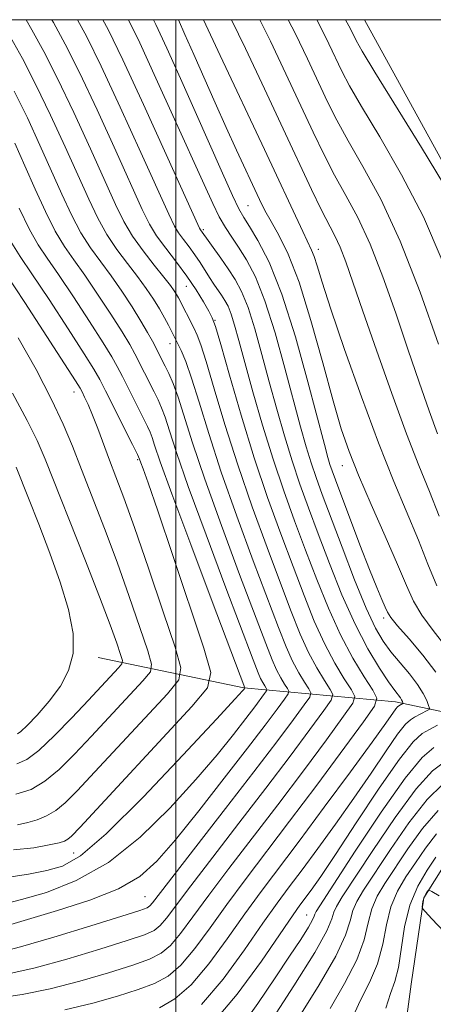
# Model space of a CAD drawing. Extents: x 2192300 to 2195200, y 312300 to 315200.
# Drawn here: x 2194479 to 2194534, y 314869 to 315000 of the extents above; entities that cross this region are included whole.
import ezdxf

# ---------------------------------------------------------------- set-up
doc = ezdxf.new("R2010")
doc.units = 0
doc.header["$MEASUREMENT"] = 0
for name, color, linetype, lineweight in [('32000', 7, 'Continuous', 0), ('DTM HARD BREAKLINE', 7, 'Continuous', 0), ('DTM SPOT ELEVATION', 2, 'Continuous', 13), ('INDEX CONTOUR', 41, 'Continuous', 13), ('INTERMEDIATE CONTOUR', 44, 'Continuous', 0)]:
    doc.layers.add(name, color=color, linetype=linetype, lineweight=lineweight)

msp = doc.modelspace()

# ---------------------------------------------------------------- linework, layer by layer
at = {"layer": '32000', "flags": 128}
for points in [[(2192500, 312500), (2195000, 312500), (2195000, 315000), (2192500, 315000), (2192500, 312500)], [(2194500, 315000), (2194500, 312500)]]:
    msp.add_lwpolyline(points, dxfattribs=at)
at = {"layer": 'DTM HARD BREAKLINE'}
for points in [[(2194319.13, 314961.29, 1193), (2194341.86, 314941.27, 1191.19), (2194360.86, 314916.26, 1187.43), (2194379.08, 314888.37, 1183.96), (2194396.74, 314868.46, 1182.01), (2194415.12, 314847.8, 1180.92), (2194430, 314833.01, 1180.7), (2194450.17, 314828.96, 1181.07), (2194469.7, 314828.55, 1181.21), (2194493.65, 314831.65, 1180.41), (2194509.67, 314836.37, 1180.05), (2194522.9, 314846.22, 1179.19), (2194529.68, 314858.38, 1177.59), (2194531.4, 314871.37, 1177.3), (2194533.09, 314882.91, 1178.1), (2194537.59, 314890.05, 1177.45), (2194547.05, 314892.74, 1178.53), (2194559.38, 314893.92, 1180.13), (2194561, 314901.85, 1180.63), (2194557.88, 314925.07, 1180.27), (2194553.23, 314944.71, 1179.19), (2194538.69, 314975.41, 1178.46), (2194525.2, 315000, 1179.299)], [(2194555.96, 314903.41, 1174.27), (2194529.31, 314909.04, 1159.43), (2194509.09, 314910.92, 1145.91), (2194489.64, 314914.95, 1136.36)]]:
    msp.add_polyline3d(points, dxfattribs=at)
at = {"layer": 'DTM SPOT ELEVATION'}
for p in [(2194509.61, 314975.19, 1164.97), (2194503.65, 314972.01, 1160.25), (2194519.03, 314969.36, 1168.56), (2194501.4, 314964.42, 1155.14), (2194505.23, 314959.89, 1156.09), (2194499.21, 314956.81, 1151.35), (2194486.4, 314950.36, 1141.33), (2194494.91, 314941.34, 1143.8), (2194522.22, 314940.51, 1165.3), (2194527.72, 314920.23, 1163.59), (2194486.36, 314888.85, 1144.97), (2194495.88, 314883.03, 1151.07), (2194517.47, 314880.62, 1165.15)]:
    msp.add_point(p, dxfattribs=at)
at = {"layer": 'INDEX CONTOUR', "flags": 128}
for points, elevation in [([(2194490.238, 315000), (2194490.942, 314998.701), (2194492.907, 314994.644), (2194495.674, 314988.668), (2194498.701, 314982.032), (2194503.158, 314972.206), (2194503.284, 314971.962), (2194505.99, 314968.1961), (2194506.989, 314966.775), (2194507.911, 314965.369), (2194508.775, 314963.754), (2194509.638, 314961.621), (2194510.544, 314958.762), (2194511.492, 314955.361), (2194512.469, 314951.704), (2194513.466, 314948.042), (2194514.479, 314944.497), (2194515.504, 314941.157), (2194516.554, 314938.046), (2194517.691, 314934.917), (2194518.992, 314931.457), (2194520.506, 314927.4811), (2194522.174, 314923.31), (2194523.912, 314919.392), (2194525.622, 314916.104), (2194527.168, 314913.53), (2194528.4, 314911.685), (2194529.215, 314910.54), (2194529.965, 314909.552), (2194530.133, 314909.286), (2194530.236, 314909.077), (2194530.319, 314908.854), (2194530.308, 314908.814), (2194529.754, 314908.51), (2194529.604, 314908.374), (2194529.3759, 314908.0861), (2194528.037, 314906.186), (2194526.22, 314903.667), (2194523.308, 314899.692), (2194519.815, 314894.968), (2194516.435, 314890.439), (2194511.392, 314883.75), (2194509.202, 314880.745), (2194506.849, 314877.413), (2194504.4099, 314874.094), (2194502.045, 314871.305), (2194499.8669, 314869.418), (2194497.791, 314868.2331)], 1160), ([(2194507.437, 315000), (2194509.277, 314996.169), (2194511.828, 314990.778), (2194514.337, 314985.427), (2194518.1029, 314977.358), (2194519.4, 314974.669), (2194521.205, 314971.186), (2194521.922, 314969.652), (2194522.673, 314967.726), (2194523.624, 314965.017), (2194524.956, 314961.135), (2194526.765, 314955.921), (2194528.815, 314950.134), (2194530.786, 314944.766), (2194532.438, 314940.538), (2194533.845, 314937.092), (2194535.1609, 314933.798)], 1170), ([(2194478.412, 314990.474), (2194480.17, 314986.892), (2194481.846, 314983.286), (2194484.781, 314976.725), (2194486.066, 314973.971), (2194487.322, 314971.594), (2194488.613, 314969.57), (2194489.955, 314967.722), (2194491.353, 314965.84), (2194492.79, 314963.783), (2194494.16, 314961.701), (2194495.336, 314959.817), (2194496.226, 314958.3), (2194496.876, 314957.113), (2194498.561, 314953.802), (2194499.041, 314952.818), (2194499.611, 314951.496), (2194500.2819, 314949.656), (2194502.218, 314943.553), (2194503.853, 314938.71), (2194506.08, 314932.535), (2194508.502, 314926.033), (2194512.003, 314916.788), (2194512.853, 314914.626), (2194513.444, 314913.301), (2194514.004, 314912.25), (2194514.517, 314911.402), (2194514.906, 314910.805), (2194515.091, 314910.449), (2194514.982, 314910.078), (2194514.484, 314909.373), (2194513.499, 314908.043), (2194511.899, 314905.916), (2194509.552, 314902.8471), (2194506.445, 314898.841), (2194503.042, 314894.513), (2194499.926, 314890.631), (2194497.467, 314887.766), (2194495.171, 314885.717), (2194492.328, 314884.09), (2194488.485, 314882.571), (2194484.208, 314881.1819), (2194474.369, 314878.255)], 1150), ([(2194478.945, 314957.575), (2194481.319, 314953.332), (2194483.404, 314949.369), (2194484.953, 314946.0811), (2194486.169, 314943.136), (2194487.374, 314940.021), (2194490.443, 314932.155), (2194492.14, 314927.651), (2194493.777, 314923.0721), (2194495.2, 314918.935), (2194496.248, 314915.822), (2194496.76, 314914.069), (2194496.589, 314913.034), (2194495.587, 314911.831), (2194488.748, 314904.465), (2194486.459, 314902.037), (2194484.411, 314900.014), (2194482.514, 314898.436), (2194480.6539, 314897.336), (2194478.629, 314896.738)], 1140), ([(2194535.658, 314898.06), (2194533.533, 314895.994), (2194531.099, 314892.881), (2194528.631, 314889.317), (2194525.05, 314883.903), (2194524.144, 314882.414), (2194523.619, 314881.196), (2194523.25, 314879.81), (2194522.64, 314877.894), (2194521.349, 314875.107), (2194519.132, 314871.306), (2194516.531, 314867.153)], 1170)]:
    msp.add_lwpolyline(points, dxfattribs=dict(at, elevation=elevation))
at = {"layer": 'INTERMEDIATE CONTOUR', "flags": 128}
for points, elevation in [([(2194483.431, 315000), (2194483.641, 314999.647), (2194485.225, 314996.752), (2194487.109, 314992.976), (2194489.4721, 314987.9579), (2194491.9591, 314982.533), (2194495.5, 314974.706), (2194496.477, 314972.726), (2194497.424, 314971.186), (2194498.652, 314969.511), (2194500.067, 314967.674), (2194501.472, 314965.784), (2194502.7, 314963.96), (2194503.688, 314962.353), (2194504.4, 314961.121), (2194504.855, 314960.255), (2194505.287, 314959.068), (2194505.982, 314956.701), (2194507.152, 314952.5809), (2194508.7, 314947.265), (2194510.451, 314941.591), (2194512.248, 314936.26), (2194514.001, 314931.416), (2194515.636, 314927.062), (2194517.108, 314923.198), (2194518.478, 314919.789), (2194519.832, 314916.795), (2194521.213, 314914.202), (2194522.478, 314912.108), (2194523.437, 314910.636), (2194523.894, 314909.759), (2194523.625, 314908.843), (2194522.398, 314907.102), (2194520.091, 314903.983), (2194517.016, 314899.851), (2194513.593, 314895.304), (2194507.073, 314886.791), (2194504.389, 314883.244), (2194502.278, 314880.366), (2194500.632, 314878.151), (2194499.284, 314876.557), (2194498.024, 314875.498), (2194496.479, 314874.72), (2194494.2319, 314873.926), (2194491.018, 314872.905), (2194487.174, 314871.78), (2194483.19, 314870.76), (2194479.472, 314870.0081), (2194476.0949, 314869.511)], 1156), ([(2194479.993, 315000), (2194480.78, 314998.663), (2194482.366, 314995.777), (2194484.21, 314992.142), (2194486.371, 314987.602), (2194488.588, 314982.784), (2194491.932, 314975.372), (2194493.05, 314973.089), (2194494.203, 314971.147), (2194495.621, 314969.162), (2194497.117, 314967.25), (2194498.403, 314965.655), (2194499.264, 314964.549), (2194499.776, 314963.831), (2194500.09, 314963.331), (2194500.341, 314962.889), (2194502.42, 314958.8319), (2194502.851, 314957.936), (2194503.342, 314956.654), (2194504.057, 314954.403), (2194505.126, 314950.77), (2194506.538, 314946.03), (2194508.251, 314940.631), (2194510.192, 314935.019), (2194512.1679, 314929.621), (2194513.9589, 314924.865), (2194515.406, 314921.061), (2194516.603, 314918.068), (2194517.703, 314915.6299), (2194518.81, 314913.552), (2194519.824, 314911.873), (2194520.593, 314910.693), (2194520.96, 314909.989), (2194520.744, 314909.255), (2194519.7599, 314907.859), (2194517.884, 314905.325), (2194515.238, 314901.78), (2194512.003, 314897.507), (2194508.412, 314892.836), (2194504.907, 314888.303), (2194501.982, 314884.494), (2194498.743, 314880.18), (2194497.903, 314879.183), (2194497.103, 314878.537), (2194495.823, 314877.963), (2194493.506, 314877.187), (2194489.834, 314876.035), (2194485.445, 314874.722), (2194481.214, 314873.557), (2194477.829, 314872.782)], 1154), ([(2194486.845, 315000), (2194488.083, 314997.726), (2194490.008, 314993.8099), (2194492.573, 314988.313), (2194495.33, 314982.283), (2194499.057, 314974.052), (2194499.818, 314972.466), (2194500.354, 314971.574), (2194501.005, 314970.685), (2194501.763, 314969.696), (2194502.532, 314968.653), (2194503.236, 314967.598), (2194504.475, 314965.611), (2194505.049, 314964.746), (2194506.089, 314963.253), (2194506.54, 314962.566), (2194506.962, 314961.777), (2194507.383, 314960.736), (2194507.843, 314959.2789), (2194508.422, 314957.197), (2194509.217, 314954.269), (2194510.29, 314950.393), (2194511.573, 314945.939), (2194512.97, 314941.401), (2194514.399, 314937.161), (2194515.845, 314933.1671), (2194517.314, 314929.26), (2194518.81, 314925.334), (2194520.352, 314921.509), (2194521.961, 314917.959), (2194523.616, 314914.853), (2194525.132, 314912.344), (2194526.281, 314910.58), (2194526.828, 314909.5289), (2194526.5061, 314908.431), (2194525.035, 314906.3461), (2194518.794, 314897.921), (2194515.183, 314893.101), (2194509.239, 314885.279), (2194506.7951, 314881.995), (2194504.563, 314878.89), (2194502.521, 314876.123), (2194500.665, 314873.931), (2194498.946, 314872.458), (2194497.135, 314871.476), (2194494.958, 314870.665), (2194492.201, 314869.7751), (2194488.904, 314868.839), (2194485.166, 314867.963)], 1158), ([(2194493.658, 315000), (2194495.16, 314996.905), (2194497.336, 314992.199), (2194499.819, 314986.743), (2194503.75, 314978.003), (2194504.909, 314975.47), (2194505.795, 314973.692), (2194506.611, 314972.283), (2194507.447, 314971.003), (2194508.368, 314969.643), (2194509.424, 314967.978), (2194510.607, 314965.706), (2194511.893, 314962.507), (2194513.246, 314958.245), (2194514.561, 314953.525), (2194516.643, 314945.691), (2194517.384, 314943.054), (2194518.038, 314940.913), (2194518.709, 314938.931), (2194519.536, 314936.6661), (2194522.184, 314929.652), (2194523.864, 314925.3101), (2194525.415, 314921.5), (2194526.633, 314918.8611), (2194527.653, 314917.104), (2194528.698, 314915.704), (2194531.177, 314912.751), (2194532.264, 314911.348), (2194533.0219, 314910.149), (2194533.486, 314909.207), (2194533.743, 314908.557), (2194533.858, 314908.203), (2194533.808, 314908.023), (2194533.554, 314907.862), (2194531.867, 314906.964), (2194531.313, 314906.651), (2194530.638, 314906.036), (2194529.608, 314904.741), (2194528.054, 314902.503), (2194526.056, 314899.534), (2194523.758, 314896.166), (2194521.3181, 314892.715), (2194518.939, 314889.45), (2194516.837, 314886.626), (2194515.126, 314884.355), (2194513.514, 314882.179), (2194511.608, 314879.496), (2194509.1349, 314875.937), (2194506.299, 314872.065), (2194503.426, 314868.678)], 1162), ([(2194497.015, 315000), (2194497.321, 314999.369), (2194498.792, 314996.184), (2194500.6139, 314992.164), (2194502.586, 314987.754), (2194506.228, 314979.518), (2194507.555, 314976.557), (2194508.413, 314974.755), (2194509.055, 314973.607), (2194509.816, 314972.418), (2194510.9579, 314970.559), (2194512.44, 314967.655), (2194514.148, 314963.392), (2194515.947, 314957.728), (2194517.63, 314951.689), (2194519.82, 314943.34), (2194520.2901, 314941.611), (2194520.573, 314940.669), (2194520.853, 314939.844), (2194521.295, 314938.645), (2194524.579, 314929.9681), (2194525.856, 314926.673), (2194526.827, 314924.264), (2194527.499, 314922.674), (2194527.937, 314921.669), (2194528.248, 314920.991), (2194528.699, 314920.2879), (2194529.602, 314919.182), (2194531.139, 314917.4209), (2194532.991, 314915.236), (2194534.713, 314912.979)], 1164), ([(2194500.325, 315000), (2194501.209, 314998.043), (2194502.41, 314995.346), (2194505.2531, 314988.897), (2194506.719, 314985.614), (2194508.096, 314982.599), (2194511.159, 314976.039), (2194511.885, 314974.568), (2194512.696, 314973.076), (2194513.73, 314971.263), (2194514.988, 314968.712), (2194516.439, 314964.9809), (2194518.028, 314959.882), (2194519.602, 314954.251), (2194520.987, 314949.177), (2194522.086, 314945.421), (2194523.121, 314942.417), (2194524.393, 314939.27), (2194526.0911, 314935.356), (2194527.951, 314931.14), (2194529.599, 314927.36), (2194530.781, 314924.551), (2194531.743, 314922.444), (2194532.852, 314920.568), (2194534.365, 314918.539), (2194536.096, 314916.324)], 1166), ([(2194503.676, 315000), (2194505.93, 314995.221), (2194511.81, 314982.711), (2194516.927, 314971.741), (2194518.1189, 314969.276), (2194518.463, 314968.402), (2194518.857, 314967.155), (2194519.523, 314964.999), (2194520.701, 314961.382), (2194522.53, 314956.022), (2194524.761, 314949.725), (2194527.048, 314943.57), (2194529.104, 314938.407), (2194532.38, 314930.579), (2194533.646, 314927.379), (2194534.827, 314924.51)], 1168), ([(2194511.206, 315000), (2194512.616, 314997.133), (2194514.693, 314992.779), (2194518.341, 314984.991), (2194519.79, 314981.9721), (2194521.191, 314979.254), (2194522.682, 314976.575), (2194524.273, 314973.619), (2194525.939, 314970.056), (2194527.65, 314965.69), (2194529.351, 314960.862), (2194530.978, 314956.047), (2194532.475, 314951.658), (2194533.807, 314947.86), (2194534.9441, 314944.754)], 1172), ([(2194514.99, 315000), (2194515.956, 314998.096), (2194517.559, 314994.78), (2194520.246, 314989.063), (2194521.478, 314986.586), (2194522.982, 314983.839), (2194524.9641, 314980.424), (2194527.341, 314976.0531), (2194529.956, 314970.461), (2194532.627, 314963.655), (2194535.077, 314956.707)], 1174), ([(2194518.795, 315000), (2194519.295, 314999.059), (2194520.4239, 314996.781), (2194522.151, 314993.135), (2194523.165, 314991.2), (2194524.772, 314988.424), (2194527.211, 314984.378), (2194530.133, 314979.322), (2194533.043, 314973.688), (2194535.546, 314967.886)], 1176), ([(2194522.6459, 315000), (2194523.289, 314998.7811), (2194524.056, 314997.2071), (2194524.852, 314995.814), (2194526.563, 314993.009), (2194532.811, 314982.941), (2194535.741, 314978.096)], 1178), ([(2194477.919, 314997.68), (2194479.507, 314994.8031), (2194481.311, 314991.308), (2194483.271, 314987.247), (2194485.217, 314983.0349), (2194488.357, 314976.049), (2194489.558, 314973.53), (2194490.763, 314971.371), (2194492.117, 314969.366), (2194493.5359, 314967.486), (2194494.878, 314965.747), (2194496.03, 314964.16), (2194496.991, 314962.721), (2194497.792, 314961.42), (2194498.456, 314960.259), (2194498.99, 314959.268), (2194500.254, 314956.794), (2194500.698, 314955.874), (2194501.304, 314954.419), (2194502.091, 314952.187), (2194503.087, 314948.982), (2194504.3751, 314944.797), (2194506.052, 314939.671), (2194508.136, 314933.777), (2194510.335, 314927.827), (2194513.704, 314918.924), (2194514.728, 314916.347), (2194515.573, 314914.466), (2194516.407, 314912.901), (2194517.171, 314911.637), (2194517.75, 314910.749), (2194518.025, 314910.219), (2194517.863, 314909.666), (2194517.122, 314908.6161), (2194515.678, 314906.667), (2194513.46, 314903.71), (2194510.412, 314899.71), (2194506.62, 314894.803), (2194496.854, 314882.209), (2194496.522, 314881.809), (2194496.181, 314881.577), (2194495.167, 314881.206), (2194492.78, 314880.448), (2194488.65, 314879.166), (2194483.715, 314877.663), (2194479.239, 314876.355), (2194476.186, 314875.556)], 1152), ([(2194478.487, 314983.517), (2194479.829, 314980.512), (2194481.205, 314977.401), (2194482.574, 314974.4121), (2194483.882, 314971.818), (2194485.11, 314969.774), (2194486.374, 314967.958), (2194487.828, 314965.933), (2194489.547, 314963.411), (2194491.305, 314960.725), (2194492.804, 314958.361), (2194493.83, 314956.663), (2194494.523, 314955.422), (2194497.095, 314950.353), (2194497.623, 314949.285), (2194498.084, 314948.241), (2194498.549, 314946.973), (2194499.125, 314945.176), (2194500.064, 314942.303), (2194501.654, 314937.75), (2194504.024, 314931.294), (2194506.67, 314924.239), (2194510.301, 314914.651), (2194510.978, 314912.905), (2194511.315, 314912.137), (2194511.601, 314911.6), (2194511.863, 314911.166), (2194512.062, 314910.861), (2194512.156, 314910.68), (2194512.1011, 314910.4901), (2194511.846, 314910.129), (2194510.525, 314908.363), (2194509.326, 314906.795), (2194507.674, 314904.678), (2194505.4861, 314901.981), (2194502.674, 314898.68), (2194499.2031, 314894.85), (2194495.237, 314890.965), (2194490.99, 314887.6), (2194486.701, 314885.191), (2194482.712, 314883.626), (2194479.384, 314882.655), (2194476.972, 314882.0599)], 1148), ([(2194479.082, 314974.853), (2194480.441, 314972.042), (2194481.606, 314969.977), (2194482.794, 314968.194), (2194484.303, 314966.0251), (2194486.304, 314963.0401), (2194488.451, 314959.75), (2194490.272, 314956.905), (2194491.434, 314955.027), (2194492.17, 314953.73), (2194492.8531, 314952.404), (2194496.2049, 314945.751), (2194496.557, 314944.986), (2194496.816, 314944.291), (2194497.156, 314943.25), (2194497.911, 314941.049), (2194499.46, 314936.775), (2194501.981, 314930.018), (2194504.858, 314922.39), (2194509.22, 314910.901), (2194509.1001, 314910.742), (2194508.903, 314910.516), (2194507.93, 314909.45), (2194505.423, 314906.73), (2194500.9779, 314901.945), (2194495.614, 314896.302), (2194490.699, 314891.412), (2194487.2501, 314888.483), (2194484.855, 314887.119), (2194482.75, 314886.521), (2194480.333, 314886.045), (2194477.6691, 314885.669)], 1146), ([(2194478.102, 314970.181), (2194479.213, 314968.43), (2194480.778, 314966.118), (2194483.061, 314962.668), (2194485.597, 314958.774), (2194487.74, 314955.449), (2194489.038, 314953.389), (2194489.819, 314952.034), (2194490.605, 314950.506), (2194494.215, 314943.33), (2194494.857, 314942.023), (2194495.153, 314941.371), (2194495.331, 314940.905), (2194495.625, 314940.1), (2194496.2851, 314938.221), (2194497.563, 314934.481), (2194499.569, 314928.533), (2194503.709, 314916.181), (2194504.644, 314912.923), (2194504.233, 314910.907), (2194502.122, 314908.403), (2194487.205, 314892.316), (2194486.073, 314891.137), (2194485.575, 314890.709), (2194485.128, 314890.4659), (2194484.391, 314890.237), (2194483.086, 314889.951), (2194481.016, 314889.58), (2194478.314, 314889.277)], 1144), ([(2194477.253, 314966.211), (2194479.818, 314962.2959), (2194486.61, 314951.817), (2194487.208, 314950.854), (2194487.477, 314950.353), (2194487.812, 314949.6791), (2194488.28, 314948.6671), (2194488.869, 314947.274), (2194489.561, 314945.489), (2194491.138, 314941.278), (2194491.995, 314939.042), (2194493.044, 314936.243), (2194494.465, 314932.265), (2194496.332, 314926.835), (2194498.29, 314921.038), (2194499.878, 314916.301), (2194500.673, 314913.585), (2194500.407, 314911.9811), (2194498.854, 314910.117), (2194489.183, 314899.688), (2194486.829, 314897.176), (2194485.216, 314895.567), (2194483.957, 314894.541), (2194482.73, 314893.823), (2194481.477, 314893.304), (2194480.205, 314892.919), (2194478.855, 314892.6369)], 1142), ([(2194478.16, 314950.18), (2194480.142, 314946.5469), (2194481.483, 314943.8619), (2194482.538, 314941.41), (2194487.851, 314928.0459), (2194489.815, 314923.036), (2194491.222, 314919.31), (2194492.11, 314916.833), (2194492.617, 314915.343), (2194492.848, 314914.553), (2194492.771, 314914.087), (2194492.319, 314913.545), (2194488.3129, 314909.242), (2194486.113, 314906.907), (2194483.795, 314904.529), (2194481.709, 314902.555), (2194480.095, 314901.327), (2194478.753, 314900.767)], 1138), ([(2194478.654, 314940.3469), (2194480.318, 314936.191), (2194481.685, 314932.719), (2194483.162, 314928.85), (2194484.5491, 314924.98), (2194485.65, 314921.343), (2194486.274, 314918.132), (2194486.272, 314915.473), (2194485.678, 314913.215), (2194484.57, 314911.137), (2194483.072, 314909.0979), (2194481.483, 314907.261), (2194480.146, 314905.866), (2194479.3101, 314905.078), (2194478.848, 314904.766)], 1136), ([(2194534.941, 314905.91), (2194533.858, 314905.348), (2194532.871, 314904.792), (2194531.671, 314903.699), (2194529.841, 314901.395), (2194527.145, 314897.5091), (2194524.074, 314892.883), (2194521.297, 314888.665), (2194519.3289, 314885.738), (2194518.063, 314883.931), (2194516.566, 314881.911), (2194515.636, 314880.607), (2194511.4211, 314874.46), (2194508.188, 314870.037), (2194504.807, 314866.052)], 1164), ([(2194534.4489, 314902.962), (2194532.86, 314901.602), (2194530.598, 314898.862), (2194527.407, 314894.3289), (2194523.933, 314889.104), (2194518.713, 314881.0481), (2194518.548, 314880.721), (2194518.466, 314880.453), (2194518.239, 314879.938), (2194517.687, 314878.964), (2194516.665, 314877.356), (2194515.172, 314875.098), (2194513.239, 314872.21), (2194510.936, 314868.807), (2194508.473, 314865.377)], 1166), ([(2194536.054, 314901.1739), (2194534.259, 314899.831), (2194532.066, 314897.428), (2194529.253, 314893.605), (2194526.282, 314889.211), (2194522.219, 314883.0049), (2194521.429, 314881.731), (2194521.083, 314880.959), (2194520.822, 314880.079), (2194520.156, 314878.494), (2194518.562, 314875.61), (2194515.765, 314871.156), (2194512.489, 314866.154)], 1168), ([(2194535.001, 314894.56), (2194532.945, 314892.157), (2194530.98, 314889.424), (2194527.881, 314884.801), (2194526.86, 314883.097), (2194526.155, 314881.434), (2194525.677, 314879.542), (2194525.123, 314877.295), (2194524.135, 314874.603), (2194522.499, 314871.456), (2194520.574, 314868.152)], 1172), ([(2194534.791, 314891.433), (2194533.329, 314889.53), (2194531.989, 314887.582), (2194530.712, 314885.698), (2194529.575, 314883.779), (2194528.69, 314881.671), (2194528.105, 314879.273), (2194527.607, 314876.695), (2194526.922, 314874.1), (2194525.866, 314871.605), (2194524.6161, 314869.15), (2194523.444, 314866.63)], 1174), ([(2194534.726, 314888.312), (2194533.543, 314886.596), (2194532.2911, 314884.462), (2194531.226, 314881.909), (2194530.532, 314879.005), (2194529.709, 314873.597), (2194529.233, 314871.755), (2194528.659, 314870.149), (2194528.024, 314868.19)], 1176), ([(2194535.163, 314883.179), (2194534.186, 314883.756), (2194533.793, 314883.923), (2194533.647, 314883.822), (2194533.476, 314883.579), (2194533.2709, 314883.242), (2194533.09, 314882.841), (2194532.975, 314882.411), (2194532.918, 314882.011), (2194532.894, 314881.705), (2194532.932, 314881.488), (2194533.268, 314881.074), (2194534.192, 314880.11), (2194535.833, 314878.368)], 1178)]:
    msp.add_lwpolyline(points, dxfattribs=dict(at, elevation=elevation))

doc.saveas('drawing.dxf')
